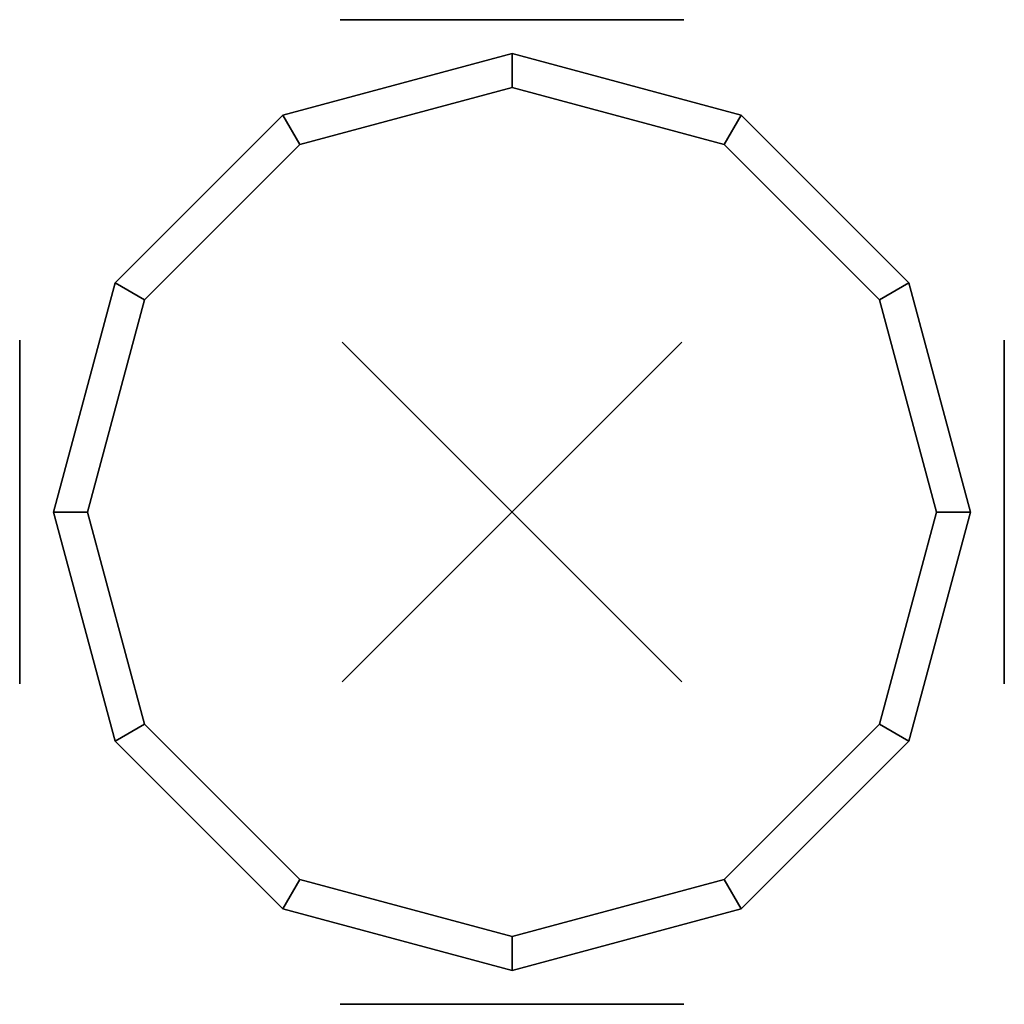
# Model space of a CAD drawing. Extents: x -73 to 73, y -73 to 73.
import ezdxf

# ---------------------------------------------------------------- set-up
doc = ezdxf.new("R2010")
doc.units = 0
doc.header["$MEASUREMENT"] = 0
doc.header["$PDMODE"] = 3
doc.header["$PDSIZE"] = 25
doc.layers.get('0').update_dxf_attribs({"linetype": 'CONTINUOUS'})

msp = doc.modelspace()

# ---------------------------------------------------------------- linework, layer by layer
at = {"linetype": 'CONTINUOUS', "extrusion": (1e-16, 1, -2e-16)}
for p, q in [((-25.3125, 72.5, 50), (25.3125, 72.5, 50)), ((-17.89864, 72.5, 32.10136), (17.89864, 72.5, 67.89864)), ((-17.89864, 72.5, 67.89864), (17.89864, 72.5, 32.10136)), ((0, 72.5, 24.6875), (0, 72.5, 75.3125))]:
    msp.add_line(p, q, dxfattribs=at)
at = {"linetype": 'CONTINUOUS', "extrusion": (-1, 1e-16, -2e-16)}
for p, q in [((-72.5, -25.3125, 50), (-72.5, 25.3125, 50)), ((-72.5, -17.89864, 32.10136), (-72.5, 17.89864, 67.89864)), ((-72.5, -17.89864, 67.89864), (-72.5, 17.89864, 32.10136)), ((-72.5, 0, 24.6875), (-72.5, 0, 75.3125))]:
    msp.add_line(p, q, dxfattribs=at)
at = {"linetype": 'CONTINUOUS', "extrusion": (1, 0, -2e-16)}
for p, q in [((72.5, 25.3125, 50), (72.5, -25.3125, 50)), ((72.5, 17.89864, 32.10136), (72.5, -17.89864, 67.89864)), ((72.5, 17.89864, 67.89864), (72.5, -17.89864, 32.10136)), ((72.5, 0, 24.6875), (72.5, 0, 75.3125))]:
    msp.add_line(p, q, dxfattribs=at)
at = {"linetype": 'CONTINUOUS'}
for p, q in [((0, 0), (0, 0, 100)), ((62.5, 0), (62.5, 0, 48)), ((62.5, 0, 48), (67.5, 0, 48)), ((67.5, 0, 52), (62.5, 0, 52)), ((62.5, 0, 52), (62.5, 0, 100)), ((67.5, 0, 48), (67.5, 0, 52))]:
    msp.add_line(p, q, dxfattribs=at)
at = {"linetype": 'CONTINUOUS', "extrusion": (-2e-16, -1, -2e-16)}
for p, q in [((25.3125, -72.5, 50), (-25.3125, -72.5, 50)), ((17.89864, -72.5, 32.10136), (-17.89864, -72.5, 67.89864)), ((17.89864, -72.5, 67.89864), (-17.89864, -72.5, 32.10136)), ((0, -72.5, 24.6875), (0, -72.5, 75.3125))]:
    msp.add_line(p, q, dxfattribs=at)
at = {"linetype": 'CONTINUOUS', "extrusion": (1e-16, 1, -2e-16)}
msp.add_circle((0, 50, 72.5), 25.3125, dxfattribs=at)
at = {"linetype": 'CONTINUOUS', "extrusion": (-1, 1e-16, -2e-16)}
msp.add_circle((0, 50, 72.5), 25.3125, dxfattribs=at)
at = {"linetype": 'CONTINUOUS', "extrusion": (1, 0, -2e-16)}
msp.add_circle((0, 50, 72.5), 25.3125, dxfattribs=at)
at = {"linetype": 'CONTINUOUS', "extrusion": (-2e-16, -1, -2e-16)}
msp.add_circle((0, 50, 72.5), 25.3125, dxfattribs=at)
at = {"linetype": 'CONTINUOUS'}
for p in [(0, 0), (0, 0, 100)]:
    msp.add_point(p, dxfattribs=at)
for points in [[(0, 62.5, 48), (0, 67.5, 48), (-33.75, 58.456715, 48), (-31.25, 54.126588, 48)], [(0, 67.5, 48), (0, 67.5, 52), (-33.75, 58.456715, 52), (-33.75, 58.456715, 48)], [(0, 67.5, 52), (0, 62.5, 52), (-31.25, 54.126588, 52), (-33.75, 58.456715, 52)], [(31.25, 54.126588, 48), (33.75, 58.456715, 48), (0, 67.5, 48), (0, 62.5, 48)], [(33.75, 58.456715, 48), (33.75, 58.456715, 52), (0, 67.5, 52), (0, 67.5, 48)], [(33.75, 58.456715, 52), (31.25, 54.126588, 52), (0, 62.5, 52), (0, 67.5, 52)], [(0, 62.5), (0, 62.5, 48), (-31.25, 54.126588, 48), (-31.25, 54.126588)], [(0, 62.5, 52), (0, 62.5, 100), (-31.25, 54.126588, 100), (-31.25, 54.126588, 52)], [(31.25, 54.126588), (31.25, 54.126588, 48), (0, 62.5, 48), (0, 62.5)], [(31.25, 54.126588, 52), (31.25, 54.126588, 100), (0, 62.5, 100), (0, 62.5, 52)], [(-31.25, 54.126588, 48), (-33.75, 58.456715, 48), (-58.456715, 33.75, 48), (-54.126588, 31.25, 48)], [(-33.75, 58.456715, 48), (-33.75, 58.456715, 52), (-58.456715, 33.75, 52), (-58.456715, 33.75, 48)], [(-33.75, 58.456715, 52), (-31.25, 54.126588, 52), (-54.126588, 31.25, 52), (-58.456715, 33.75, 52)], [(54.126588, 31.25, 48), (58.456715, 33.75, 48), (33.75, 58.456715, 48), (31.25, 54.126588, 48)], [(58.456715, 33.75, 52), (54.126588, 31.25, 52), (31.25, 54.126588, 52), (33.75, 58.456715, 52)], [(58.456715, 33.75, 48), (58.456715, 33.75, 52), (33.75, 58.456715, 52), (33.75, 58.456715, 48)], [(-31.25, 54.126588), (-31.25, 54.126588, 48), (-54.126588, 31.25, 48), (-54.126588, 31.25)], [(-31.25, 54.126588, 52), (-31.25, 54.126588, 100), (-54.126588, 31.25, 100), (-54.126588, 31.25, 52)], [(54.126588, 31.25), (54.126588, 31.25, 48), (31.25, 54.126588, 48), (31.25, 54.126588)], [(54.126588, 31.25, 52), (54.126588, 31.25, 100), (31.25, 54.126588, 100), (31.25, 54.126588, 52)], [(-54.126588, 31.25, 48), (-58.456715, 33.75, 48), (-67.5, 0, 48), (-62.5, 0, 48)], [(-58.456715, 33.75, 48), (-58.456715, 33.75, 52), (-67.5, 0, 52), (-67.5, 0, 48)], [(-58.456715, 33.75, 52), (-54.126588, 31.25, 52), (-62.5, 0, 52), (-67.5, 0, 52)], [(62.5, 0, 48), (67.5, 0, 48), (58.456715, 33.75, 48), (54.126588, 31.25, 48)], [(67.5, 0, 52), (62.5, 0, 52), (54.126588, 31.25, 52), (58.456715, 33.75, 52)], [(67.5, 0, 48), (67.5, 0, 52), (58.456715, 33.75, 52), (58.456715, 33.75, 48)], [(-54.126588, 31.25), (-54.126588, 31.25, 48), (-62.5, 0, 48), (-62.5, 0)], [(-54.126588, 31.25, 52), (-54.126588, 31.25, 100), (-62.5, 0, 100), (-62.5, 0, 52)], [(62.5, 0), (62.5, 0, 48), (54.126588, 31.25, 48), (54.126588, 31.25)], [(62.5, 0, 52), (62.5, 0, 100), (54.126588, 31.25, 100), (54.126588, 31.25, 52)], [(-62.5, 0, 48), (-67.5, 0, 48), (-58.456715, -33.75, 48), (-54.126588, -31.25, 48)], [(-67.5, 0, 48), (-67.5, 0, 52), (-58.456715, -33.75, 52), (-58.456715, -33.75, 48)], [(-67.5, 0, 52), (-62.5, 0, 52), (-54.126588, -31.25, 52), (-58.456715, -33.75, 52)], [(-62.5, 0), (-62.5, 0, 48), (-54.126588, -31.25, 48), (-54.126588, -31.25)], [(-62.5, 0, 52), (-62.5, 0, 100), (-54.126588, -31.25, 100), (-54.126588, -31.25, 52)], [(54.126588, -31.25), (54.126588, -31.25, 48), (62.5, 0, 48), (62.5, 0)], [(54.126588, -31.25, 48), (58.456715, -33.75, 48), (67.5, 0, 48), (62.5, 0, 48)], [(58.456715, -33.75, 52), (54.126588, -31.25, 52), (62.5, 0, 52), (67.5, 0, 52)], [(54.126588, -31.25, 52), (54.126588, -31.25, 100), (62.5, 0, 100), (62.5, 0, 52)], [(58.456715, -33.75, 48), (58.456715, -33.75, 52), (67.5, 0, 52), (67.5, 0, 48)], [(-54.126588, -31.25, 48), (-58.456715, -33.75, 48), (-33.75, -58.456715, 48), (-31.25, -54.126588, 48)], [(-58.456715, -33.75, 52), (-54.126588, -31.25, 52), (-31.25, -54.126588, 52), (-33.75, -58.456715, 52)], [(-54.126588, -31.25), (-54.126588, -31.25, 48), (-31.25, -54.126588, 48), (-31.25, -54.126588)], [(-54.126588, -31.25, 52), (-54.126588, -31.25, 100), (-31.25, -54.126588, 100), (-31.25, -54.126588, 52)], [(31.25, -54.126588), (31.25, -54.126588, 48), (54.126588, -31.25, 48), (54.126588, -31.25)], [(31.25, -54.126588, 48), (33.75, -58.456715, 48), (58.456715, -33.75, 48), (54.126588, -31.25, 48)], [(33.75, -58.456715, 52), (31.25, -54.126588, 52), (54.126588, -31.25, 52), (58.456715, -33.75, 52)], [(31.25, -54.126588, 52), (31.25, -54.126588, 100), (54.126588, -31.25, 100), (54.126588, -31.25, 52)], [(-58.456715, -33.75, 48), (-58.456715, -33.75, 52), (-33.75, -58.456715, 52), (-33.75, -58.456715, 48)], [(33.75, -58.456715, 48), (33.75, -58.456715, 52), (58.456715, -33.75, 52), (58.456715, -33.75, 48)], [(-31.25, -54.126588, 48), (-33.75, -58.456715, 48), (0, -67.5, 48), (0, -62.5, 48)], [(-33.75, -58.456715, 52), (-31.25, -54.126588, 52), (0, -62.5, 52), (0, -67.5, 52)], [(-31.25, -54.126588), (-31.25, -54.126588, 48), (0, -62.5, 48), (0, -62.5)], [(-31.25, -54.126588, 52), (-31.25, -54.126588, 100), (0, -62.5, 100), (0, -62.5, 52)], [(0, -62.5), (0, -62.5, 48), (31.25, -54.126588, 48), (31.25, -54.126588)], [(0, -62.5, 48), (0, -67.5, 48), (33.75, -58.456715, 48), (31.25, -54.126588, 48)], [(0, -67.5, 52), (0, -62.5, 52), (31.25, -54.126588, 52), (33.75, -58.456715, 52)], [(0, -62.5, 52), (0, -62.5, 100), (31.25, -54.126588, 100), (31.25, -54.126588, 52)], [(-33.75, -58.456715, 48), (-33.75, -58.456715, 52), (0, -67.5, 52), (0, -67.5, 48)], [(0, -67.5, 48), (0, -67.5, 52), (33.75, -58.456715, 52), (33.75, -58.456715, 48)]]:
    msp.add_3dface(points, dxfattribs=at)

doc.saveas('drawing.dxf')
